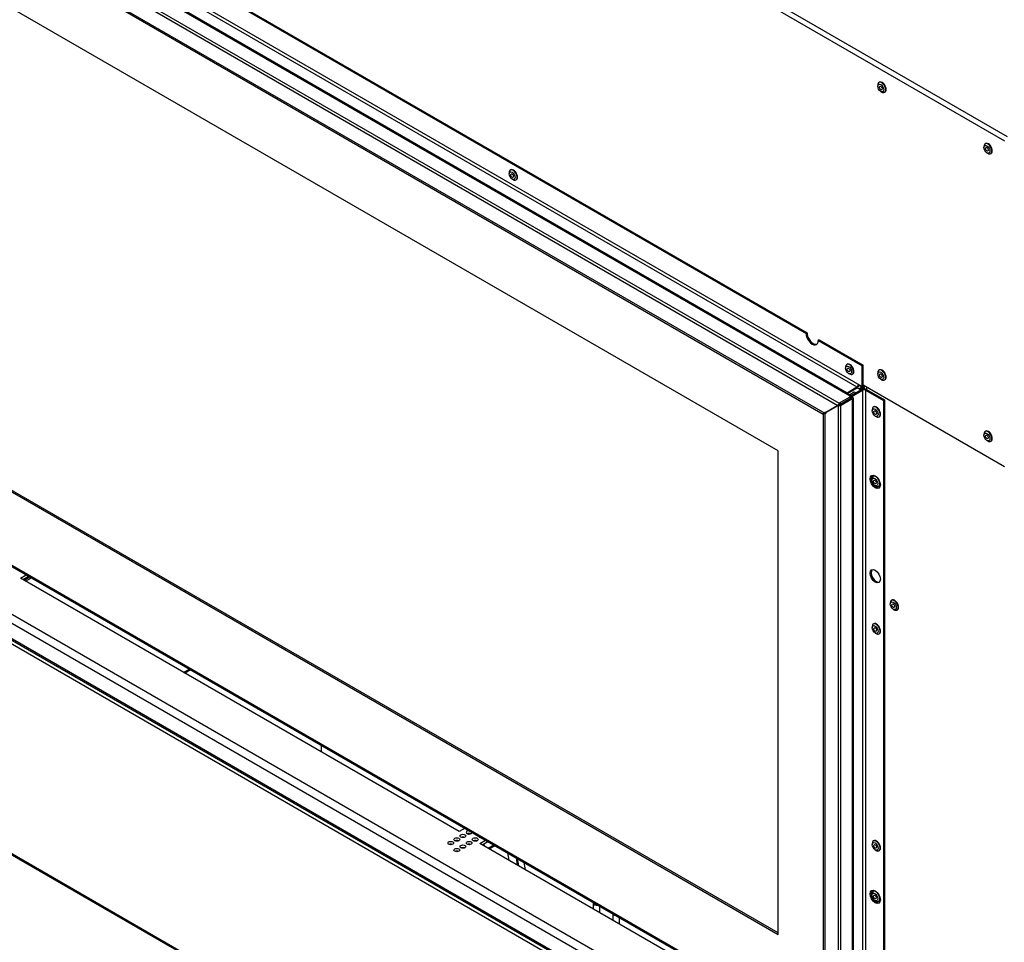
# Model space of a CAD drawing. Units: inches. Extents: x -113 to 29, y -46 to 76.
# Drawn here: x -8 to 14, y 26 to 46 of the extents above; entities that cross this region are included whole.
import ezdxf

# ---------------------------------------------------------------- set-up
doc = ezdxf.new("R2010")
doc.units = ezdxf.units.IN
doc.header["$MEASUREMENT"] = 0
doc.linetypes.add('23', pattern=[0])
doc.linetypes.add('Visible', pattern=[0])
doc.layers.add('Default', color=7, linetype='Continuous')
doc.layers.add('DV2_0', color=7, linetype='Continuous')

# ---------------------------------------------------------------- blocks, each defined once
blk = doc.blocks.new('SE1')
at = {"layer": 'DV2_0', "color": 7, "linetype": '23'}
for p, q in [((-29.538, 68.284), (13.526, 43.421)), ((-27.635, 59.437), (9.949, 37.738)), ((-27.629, 59.372), (9.921, 37.692)), ((-26.5, 59.433), (10.446, 38.102)), ((-26.452, 59.329), (10.332, 38.092)), ((-27.343, 58.875), (9.634, 37.526)), ((8.859, 46.241), (13.581, 43.515)), ((-26.302, 44.822), (9.601, 24.094)), ((9.634, 22.814), (-27.343, 44.163)), ((9.601, 23.03), (-27.175, 44.262)), ((9.949, 22.266), (-27.635, 43.965)), ((9.921, 22.318), (-27.629, 43.998)), ((-29.49, 40.422), (13.478, 15.615)), ((10.451, 38.023), (10.451, 23.277)), ((10.467, 38.109), (10.47, 38.11)), ((10.518, 38.023), (10.518, 23.277)), ((10.18, 37.899), (10.225, 37.895)), ((10.224, 37.867), (10.18, 37.871)), ((10.207, 37.827), (10.226, 37.868)), ((10.251, 37.854), (10.232, 37.814)), ((9.636, 37.527), (9.636, 22.812)), ((9.922, 37.693), (9.922, 22.315)), ((9.976, 37.694), (9.976, 22.278))]:
    blk.add_line(p, q, dxfattribs=at)
at = {"layer": 'DV2_0', "color": 7, "linetype": 'Visible'}
for p, q in [((-27.679, 59.758), (10.18, 37.899)), ((-27.634, 59.754), (10.225, 37.895)), ((-26.666, 59.205), (10.118, 37.968)), ((-27.256, 58.785), (9.598, 37.507)), ((8.63, 36.707), (-25.311, 56.303)), ((-4.735, 47.315), (9.23, 39.252)), ((-4.714, 47.327), (9.252, 39.264)), ((-25.311, 45.841), (8.63, 26.245)), ((8.63, 26.275), (-25.286, 45.856)), ((-26.284, 44.784), (9.601, 24.065)), ((10.783, 44.625), (10.783, 44.601)), ((10.817, 44.686), (10.808, 44.681)), ((10.848, 44.488), (10.869, 44.476)), ((10.93, 44.47), (10.939, 44.475)), ((10.18, 22.053), (-27.679, 43.911)), ((13.081, 43.299), (13.081, 43.274)), ((13.115, 43.359), (13.106, 43.354)), ((13.146, 43.161), (13.167, 43.149)), ((13.228, 43.143), (13.237, 43.148)), ((2.803, 42.729), (2.803, 42.704)), ((2.837, 42.79), (2.828, 42.785)), ((2.868, 42.592), (2.889, 42.58)), ((2.95, 42.574), (2.959, 42.578)), ((-29.474, 40.387), (13.494, 15.58)), ((9.23, 39.252), (9.252, 39.264)), ((9.517, 39.111), (9.496, 39.099)), ((9.496, 39.099), (10.446, 38.55)), ((9.517, 39.111), (10.467, 38.562)), ((10.12, 38.585), (10.111, 38.58)), ((10.086, 38.524), (10.086, 38.5)), ((10.151, 38.387), (10.172, 38.375)), ((10.233, 38.369), (10.242, 38.373)), ((10.446, 38.55), (10.467, 38.562)), ((10.446, 38.102), (10.446, 38.55)), ((10.467, 38.115), (10.467, 38.562)), ((10.783, 38.4), (10.783, 38.375)), ((10.817, 38.46), (10.808, 38.456)), ((10.848, 38.262), (10.869, 38.25)), ((10.93, 38.244), (10.939, 38.249)), ((10.118, 37.968), (10.332, 38.092)), ((10.118, 37.968), (10.118, 37.957)), ((10.13, 37.951), (10.332, 38.067)), ((10.275, 37.981), (10.176, 37.924)), ((10.207, 37.906), (10.43, 38.035)), ((10.228, 37.894), (10.451, 38.023)), ((10.306, 37.963), (10.275, 37.981)), ((10.295, 37.971), (10.294, 37.97)), ((10.295, 37.971), (10.295, 37.969)), ((10.307, 37.964), (10.295, 37.971)), ((10.338, 38.071), (10.416, 38.027)), ((10.443, 38.085), (10.362, 38.132)), ((10.37, 38.053), (10.434, 38.09)), ((10.396, 38.038), (10.459, 38.075)), ((10.437, 38.062), (10.396, 38.038)), ((10.437, 38.062), (10.462, 38.047)), ((10.443, 38.085), (10.462, 38.086)), ((10.459, 38.075), (10.459, 38.085)), ((10.462, 38.047), (10.46, 38.046)), ((10.462, 38.047), (10.462, 38.046)), ((10.467, 38.138), (13.526, 36.371)), ((10.467, 38.112), (10.483, 38.102)), ((10.469, 38.047), (10.48, 38.053)), ((10.518, 38.023), (10.905, 37.799)), ((10.539, 38.035), (10.926, 37.811)), ((10.545, 38.031), (10.545, 38.093)), ((10.18, 37.871), (9.949, 37.738)), ((9.949, 37.738), (9.994, 37.734)), ((9.976, 37.694), (10.207, 37.827)), ((9.976, 37.694), (9.995, 37.735)), ((9.995, 37.735), (9.994, 37.734)), ((9.995, 37.735), (10.226, 37.868)), ((10.232, 37.814), (10.232, 22.079)), ((10.251, 37.854), (10.251, 22.12)), ((10.905, 37.799), (10.926, 37.811)), ((10.905, 37.799), (10.905, 23.053)), ((10.926, 37.811), (10.926, 23.065)), ((9.616, 37.515), (9.608, 37.514)), ((9.645, 37.532), (9.634, 37.526)), ((9.636, 37.527), (9.646, 37.533)), ((9.66, 37.541), (9.646, 37.533)), ((9.921, 37.692), (9.66, 37.541)), ((9.661, 37.542), (9.922, 37.693)), ((9.921, 37.692), (9.973, 37.722)), ((9.922, 37.693), (9.974, 37.723)), ((10.661, 37.599), (10.661, 37.575)), ((10.695, 37.66), (10.686, 37.655)), ((9.601, 37.506), (9.601, 22.932)), ((10.726, 37.462), (10.747, 37.45)), ((10.808, 37.444), (10.817, 37.449)), ((13.115, 37.134), (13.106, 37.129)), ((13.081, 37.073), (13.081, 37.048)), ((13.146, 36.936), (13.167, 36.923)), ((13.228, 36.917), (13.237, 36.922)), ((8.63, 26.245), (8.63, 36.707)), ((10.654, 36.099), (10.654, 36.074)), ((10.688, 36.159), (10.68, 36.154)), ((10.719, 35.961), (10.741, 35.949)), ((10.802, 35.943), (10.81, 35.948)), ((-7.776, 33.954), (-7.651, 34.026)), ((1.724, 28.469), (-7.776, 33.954)), ((-7.725, 33.924), (-7.6, 33.996)), ((-7.696, 33.908), (-7.571, 33.98)), ((-7.662, 33.888), (-7.537, 33.96)), ((11.086, 33.48), (11.077, 33.475)), ((11.052, 33.419), (11.052, 33.395)), ((11.117, 33.282), (11.138, 33.27)), ((11.199, 33.264), (11.208, 33.269)), ((10.661, 32.905), (10.661, 32.88)), ((10.695, 32.965), (10.686, 32.96)), ((10.726, 32.767), (10.747, 32.755)), ((10.808, 32.749), (10.817, 32.754)), ((-4.247, 31.916), (-4.122, 31.988)), ((-4.222, 31.901), (-4.097, 31.974)), ((-1.267, 30.34), (-1.267, 30.196)), ((1.849, 28.541), (1.724, 28.469)), ((1.95, 28.186), (1.93, 28.198)), ((2.166, 28.214), (2.29, 28.286)), ((9.601, 23.921), (2.166, 28.214)), ((2.217, 28.184), (2.342, 28.256)), ((2.272, 28.152), (2.263, 28.21)), ((2.346, 28.11), (2.471, 28.182)), ((2.371, 28.095), (2.496, 28.167)), ((10.661, 28.21), (10.661, 28.185)), ((10.695, 28.271), (10.686, 28.266)), ((1.696, 28.036), (1.681, 28.045)), ((2.769, 28.01), (2.796, 27.85)), ((10.726, 28.073), (10.747, 28.06)), ((10.808, 28.054), (10.817, 28.059)), ((2.953, 27.904), (2.979, 27.744)), ((2.979, 27.889), (3.006, 27.729)), ((3.156, 27.642), (3.129, 27.802)), ((10.654, 27.117), (10.654, 27.093)), ((10.688, 27.178), (10.68, 27.173)), ((4.622, 26.921), (4.622, 26.796)), ((4.767, 26.712), (4.767, 26.856)), ((10.719, 26.98), (10.741, 26.968)), ((10.802, 26.962), (10.81, 26.967)), ((5.046, 26.695), (5.046, 26.551)), ((5.191, 26.467), (5.191, 26.611))]:
    blk.add_line(p, q, dxfattribs=at)
for centre, start, end in [((10.121, 37.601), 141.6366, 155.688), ((9.944, 37.912), 264.312, 278.3634)]:
    blk.add_arc(centre, 0.22, start, end, dxfattribs=at)
for centre, major_axis in [((10.848, 44.563), (-0.046, 0.0797)), ((10.848, 44.563), (0.0218, -0.0377)), ((13.146, 43.237), (-0.046, 0.0797)), ((13.146, 43.237), (0.0217, -0.0377)), ((2.868, 42.667), (-0.046, 0.0797)), ((2.868, 42.667), (0.0218, -0.0377)), ((10.151, 38.462), (-0.046, 0.0797)), ((10.151, 38.462), (0.0217, -0.0377)), ((10.848, 38.338), (-0.046, 0.0797)), ((10.848, 38.338), (0.0218, -0.0377)), ((10.726, 37.537), (-0.046, 0.0797)), ((10.726, 37.537), (0.0218, -0.0377)), ((13.146, 37.011), (-0.046, 0.0797)), ((13.146, 37.011), (0.0218, -0.0377)), ((10.728, 36.039), (-0.078, 0.135)), ((10.719, 36.037), (-0.046, 0.0797)), ((10.719, 36.037), (0.0218, -0.0377)), ((10.728, 33.998), (-0.078, 0.135)), ((11.117, 33.357), (-0.046, 0.0797)), ((11.117, 33.357), (0.0218, -0.0377)), ((10.726, 32.843), (-0.046, 0.0797)), ((10.726, 32.843), (0.0218, -0.0377)), ((1.803, 28.375), (0.0625, 0)), ((1.538, 28.222), (0.0625, 0)), ((1.671, 28.298), (0.0625, 0)), ((1.803, 28.145), (0.0625, 0)), ((1.936, 28.222), (0.0625, 0)), ((2.069, 28.298), (0.0625, 0)), ((10.726, 28.148), (-0.046, 0.0797)), ((10.726, 28.148), (0.0218, -0.0377)), ((1.671, 28.069), (0.0625, 0)), ((10.728, 27.058), (-0.078, 0.135)), ((10.719, 27.055), (-0.046, 0.0797)), ((10.719, 27.055), (0.0218, -0.0377))]:
    blk.add_ellipse(centre, major_axis=major_axis, ratio=0.57735, dxfattribs=at)
for centre, major_axis, ratio, start_param, end_param in [((10.869, 44.576), (0.061, -0.106), 0.57735, 0, 3.926991), ((10.878, 44.581), (0.061, -0.106), 0.57735, 0, 3.141593), ((10.869, 44.576), (0.061, -0.106), 0.57735, 5.497787, 6.283185), ((13.167, 43.249), (0.061, -0.106), 0.57735, 0, 3.926991), ((13.176, 43.254), (0.061, -0.106), 0.57735, 0, 3.141593), ((13.167, 43.249), (0.061, -0.106), 0.57735, 5.497787, 6.283185), ((2.889, 42.679), (0.061, -0.106), 0.57735, 0, 3.926991), ((2.898, 42.684), (0.061, -0.106), 0.57735, 0, 3.141593), ((2.889, 42.679), (0.061, -0.106), 0.57735, 5.497787, 6.283185), ((9.363, 39.175), (-0.094, 0.162), 0.57735, 0.785398, 3.926991), ((9.384, 39.187), (-0.094, 0.162), 0.57735, 0.785398, 3.028213), ((10.172, 38.474), (0.061, -0.106), 0.57735, 0, 3.926991), ((10.181, 38.479), (0.061, -0.106), 0.57735, 0, 3.141593), ((10.172, 38.474), (0.061, -0.106), 0.57735, 5.497787, 6.283185), ((10.869, 38.35), (0.061, -0.106), 0.57735, 0, 3.926991), ((10.878, 38.355), (0.061, -0.106), 0.57735, 0, 3.141593), ((10.869, 38.35), (0.061, -0.106), 0.57735, 5.497787, 6.283185), ((10.332, 38.13), (-0.0235, -0.0407), 0.57735, 0.785398, 1.927609), ((10.332, 38.13), (-0.0385, -0.0667), 0.57735, 0.785398, 1.785648), ((10.484, 38.003), (-0.077, 0), 0.57735, 3.926991, 5.497787), ((10.413, 38.083), (0.0235, 0.0407), 0.57735, 5.069202, 5.497787), ((10.484, 38.003), (-0.047, 0), 0.57735, 3.926991, 5.497787), ((10.459, 38.036), (0.0235, -0.0407), 0.57735, 1.526092, 2.356194), ((10.413, 38.083), (0.0385, 0.0667), 0.57735, 5.069202, 5.497787), ((10.459, 38.036), (0.0415, -0.0719), 0.57735, 1.377946, 2.231642), ((10.522, 38.169), (0.0385, 0.0667), 0.57735, 2.356194, 3.926991), ((10.175, 37.885), (-0.0014, -0.0156), 0.788675, 0.506193, 2.790713), ((10.217, 37.816), (0.0142, -0.0066), 0.788675, 0.350879, 2.6354), ((10.22, 37.881), (0.0014, 0.0156), 0.788675, 3.647785, 5.932306), ((10.236, 37.857), (-0.0142, 0.0066), 0.788675, 3.492472, 5.776993), ((9.652, 37.537), (0.0075, -0.013), 0.57735, 1.570796, 4.712389), ((9.653, 37.537), (-0.0075, 0.013), 0.57735, 1.570796, 4.712389), ((10.747, 37.55), (0.061, -0.106), 0.57735, 0, 3.926991), ((10.756, 37.555), (0.061, -0.106), 0.57735, 0, 3.141593), ((10.747, 37.55), (0.061, -0.106), 0.57735, 5.497787, 6.283185), ((13.167, 37.023), (0.061, -0.106), 0.57735, 0, 3.926991), ((13.176, 37.028), (0.061, -0.106), 0.57735, 0, 3.141593), ((13.167, 37.023), (0.061, -0.106), 0.57735, 5.497787, 6.283185), ((10.75, 36.051), (0.078, -0.135), 0.57735, 3.277997, 6.146781), ((10.741, 36.049), (0.061, -0.106), 0.57735, 0, 3.926991), ((10.749, 36.054), (0.061, -0.106), 0.57735, 2.41324, 3.141593), ((10.741, 36.049), (0.061, -0.106), 0.57735, 5.497787, 6.283185), ((10.749, 36.054), (0.061, -0.106), 0.57735, 0, 0.831696), ((10.75, 34.011), (0.078, -0.135), 0.57735, 3.277997, 6.146781), ((11.138, 33.37), (0.061, -0.106), 0.57735, 0, 3.926991), ((11.147, 33.375), (0.061, -0.106), 0.57735, 0, 3.141593), ((11.138, 33.37), (0.061, -0.106), 0.57735, 5.497787, 6.283185), ((10.747, 32.855), (0.061, -0.106), 0.57735, 0, 3.926991), ((10.756, 32.86), (0.061, -0.106), 0.57735, 0, 3.141593), ((10.747, 32.855), (0.061, -0.106), 0.57735, 5.497787, 6.283185), ((1.803, 28.315), (0.0625, 0), 0.57735, 0.971798, 2.169795), ((1.936, 28.451), (0.0625, 0), 0.57735, 1.475848, 6.283185), ((1.936, 28.392), (0.0625, 0), 0.57735, 0.971798, 2.169795), ((1.936, 28.451), (0.0625, 0), 0.57735, 0, 0.094948), ((2.201, 28.375), (0.0625, 0), 0.57735, 3.173114, 4.680868), ((2.201, 28.315), (0.0625, 0), 0.57735, 1.901754, 2.169795), ((1.538, 28.162), (0.0625, 0), 0.57735, 0.971798, 2.169795), ((1.671, 28.239), (0.0625, 0), 0.57735, 0.971798, 2.169795), ((1.936, 28.162), (0.0625, 0), 0.57735, 0.971798, 2.169795), ((2.069, 28.239), (0.0625, 0), 0.57735, 0.971798, 2.169795), ((10.747, 28.16), (0.061, -0.106), 0.57735, 0, 3.926991), ((10.756, 28.165), (0.061, -0.106), 0.57735, 0, 3.141593), ((1.671, 28.009), (0.0625, 0), 0.57735, 0.971798, 2.169795), ((1.803, 28.085), (0.0625, 0), 0.57735, 0.971798, 2.169795), ((10.747, 28.16), (0.061, -0.106), 0.57735, 5.497787, 6.283185), ((10.75, 27.07), (0.078, -0.135), 0.57735, 3.277997, 6.146781), ((10.741, 27.067), (0.061, -0.106), 0.57735, 0, 3.926991), ((10.749, 27.072), (0.061, -0.106), 0.57735, 2.413242, 3.141593), ((4.694, 26.921), (-0.0725, 0), 0.57735, 5.895114, 6.283185), ((4.694, 26.921), (-0.0725, 0), 0.57735, 0, 1.958868), ((10.741, 27.067), (0.061, -0.106), 0.57735, 5.497787, 6.283185), ((10.749, 27.072), (0.061, -0.106), 0.57735, 0, 0.831694), ((5.119, 26.7), (-0.0725, 0), 0.57735, 0.139527, 1.431269)]:
    blk.add_ellipse(centre, major_axis=major_axis, ratio=ratio, start_param=start_param, end_param=end_param, dxfattribs=at)
for points, knots in [([(9.634, 37.526), (9.629, 37.524), (9.625, 37.522), (9.616, 37.518), (9.612, 37.517), (9.606, 37.514), (9.603, 37.512), (9.599, 37.51), (9.598, 37.509), (9.597, 37.508), (9.597, 37.508), (9.597, 37.507)], [0, 0, 0, 0, 0.125, 0.125, 0.25, 0.25, 0.375, 0.375, 0.5, 0.5, 0.5636795, 0.5636795, 0.5636795, 0.5636795]), ([(9.607, 37.513), (9.607, 37.513), (9.607, 37.513), (9.604, 37.51), (9.602, 37.509), (9.6, 37.506), (9.6, 37.506), (9.603, 37.506), (9.607, 37.508), (9.619, 37.516), (9.627, 37.521), (9.636, 37.527)], [0.2383097, 0.2383097, 0.2383097, 0.2383097, 0.25, 0.25, 0.375, 0.375, 0.5, 0.5, 0.75, 0.75, 1, 1, 1, 1])]:
    blk.add_open_spline(points, degree=3, knots=knots, dxfattribs=at)

msp = doc.modelspace()

# ---------------------------------------------------------------- block references
at = {"layer": 'Default'}
msp.add_blockref('SE1', (0, 0), dxfattribs=at)

doc.saveas('drawing.dxf')
